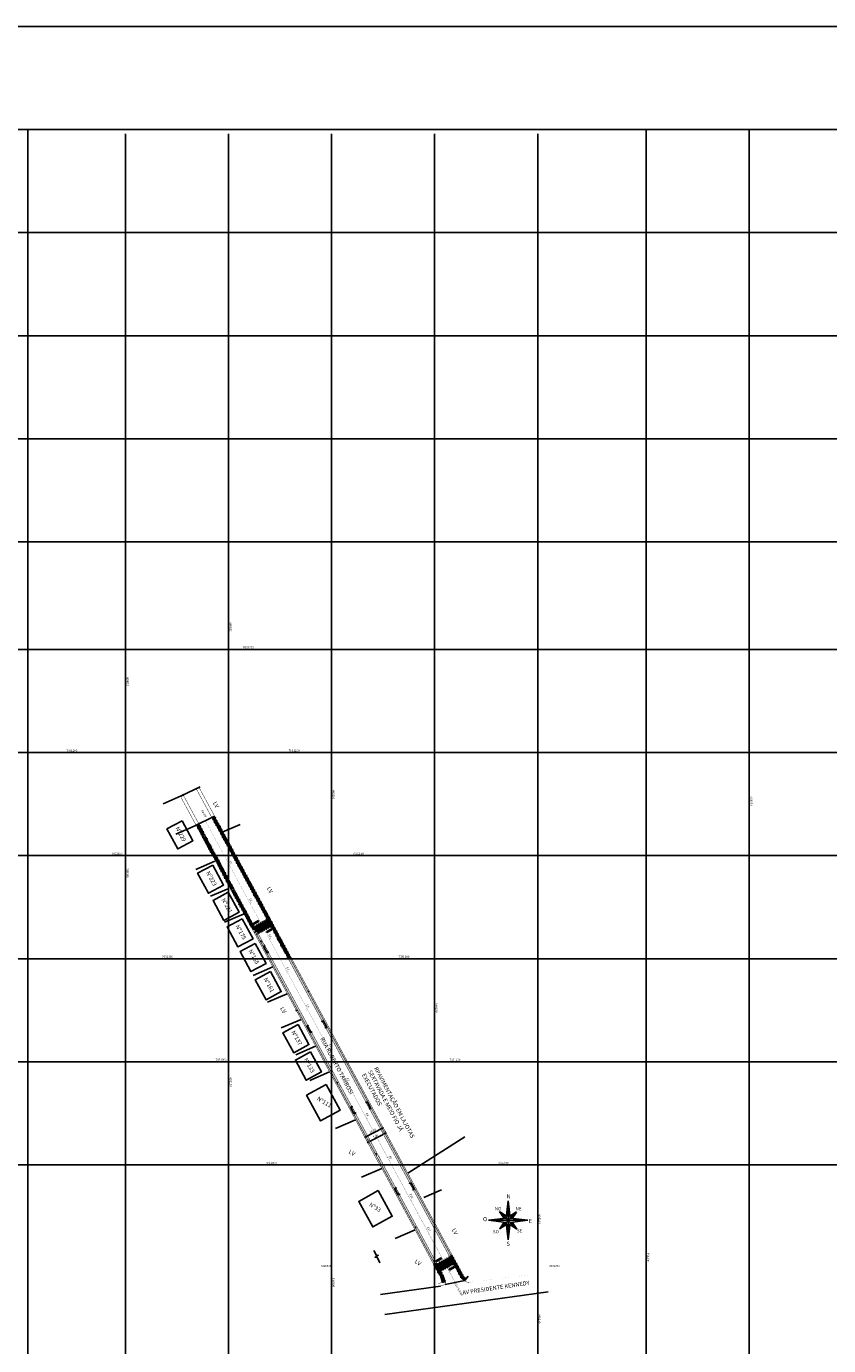
# Model space of a CAD drawing. Units: millimetres. Extents: x 666794 to 669450, y 7030354 to 7031552.
# Drawn here: x 667999 to 668389, y 7030910 to 7031550 of the extents above; entities that cross this region are included whole.
import ezdxf

# ---------------------------------------------------------------- set-up
doc = ezdxf.new("R2010")
doc.units = ezdxf.units.MM
doc.header["$PDMODE"] = 34
doc.header["$PDSIZE"] = 0.2
doc.linetypes.add('HIDDEN', pattern=[9.525, 6.35, -3.175])
for name, color, linetype in [('BORDA', 1, 'Continuous'), ('Cotas da rua', 7, 'Continuous'), ('GOR-HEI-ROD-PLA-LEV-R00$0$03-TEXTOS', 56, 'Continuous'), ('GOR-HEI-ROD-PLA-LEV-R00$0$Bordo Existente', 253, 'Continuous'), ('GOR-HEI-ROD-PLA-LEV-R00$0$Grade de coordenadas', 253, 'Continuous'), ('GOR-HEI-ROD-PLA-LEV-R00$0$Muro Existente', 98, 'Continuous'), ('GOR-HEI-ROD-PLA-LEV-R00$0$Pista - lajota', 253, 'Continuous'), ('Meio-fio rebaixado projetado', 30, 'Continuous'), ('MURO', 3, 'Continuous'), ('Passeio - Paver projetado', 253, 'Continuous'), ('Passeio - podotátil direcional', 10, 'Continuous'), ('ponto', 1, 'Continuous'), ('ponto_descricao', 3, 'Continuous'), ('Traçado', 180, 'Continuous')]:
    doc.layers.add(name, color=color, linetype=linetype)
doc.layers.add('EDIFICA', color=7, linetype='Continuous', lineweight=25)
doc.styles.add('10mm', font='romans.shx', dxfattribs={"height": 0.5})
doc.styles.add('GOR-HEI-ROD-PLA-LEV-R00$0$Arial', font='romans.shx', dxfattribs={"bigfont": 'bigfont.shx'})
doc.styles.add('GOR-HEI-ROD-PLA-LEV-R00$0$ITALICT', font='italict', dxfattribs={"height": 5})
doc.styles.get("Standard").update_dxf_attribs({"font": 'arial.ttf'})
pattern_1 = [(13.7484850794, (-3551736.11317, 1367417.51335), (0.298170861866, 0.491341080243), [1.2192, -0.4064]), (103.7484850794, (-3551735.7184, 1367417.60994), (0.298170861866, 0.491341080243), [1.2192, -0.4064])]
pattern_2 = [(13.7484850794, (0, 0), (0.298170861866, 0.491341080243), [1.2192, -0.4064]), (103.7484850794, (0.39476, 0.0966), (0.298170861866, 0.491341080243), [1.2192, -0.4064])]

# ---------------------------------------------------------------- blocks, each defined once
blk = doc.blocks.new('M.F. rebaixado')
at = {"layer": 'Meio-fio rebaixado projetado', "color": 0}
for points in [[(668730.48, 7031111.89), (668729.98, 7031111.19)], [(668730.48, 7031111.19), (668729.98, 7031111.19)], [(668730.48, 7031111.19), (668730.48, 7031111.89)], [(668733.48, 7031111.89), (668730.48, 7031111.89)], [(668733.48, 7031111.19), (668733.48, 7031111.89)], [(668733.48, 7031111.89), (668733.98, 7031111.19)], [(668733.48, 7031111.19), (668733.98, 7031111.19)]]:
    blk.add_lwpolyline(points, dxfattribs=at)
at = {"layer": 'Meio-fio rebaixado projetado', "const_width": 0.3}
blk.add_lwpolyline([(668730.48, 7031111.19), (668733.48, 7031111.19)], dxfattribs=at)
blk = doc.blocks.new('_Dot')
at = {"color": 0, "linetype": 'ByBlock', "lineweight": -2}
blk.add_line((-0.5, 0), (-1, 0), dxfattribs=at)
at = {"color": 0, "linetype": 'ByBlock', "const_width": 0.5}
blk.add_lwpolyline([(-0.25, 0, 1), (0.25, 0, 1)], format="xyb", close=True, dxfattribs=at)

msp = doc.modelspace()

# ---------------------------------------------------------------- hatches: boundary and pattern name
for points in [[(668112.116, 7031115.885), (668111.87, 7031116.321), (668109.373, 7031114.972), (668109.626, 7031114.541)], [(668111.436, 7031114.385), (668110.996, 7031114.148), (668112.889, 7031110.625), (668113.33, 7031110.861)], [(668112.317, 7031114.858), (668111.877, 7031114.622), (668113.77, 7031111.098), (668114.21, 7031111.335)], [(668113.198, 7031115.332), (668112.758, 7031115.095), (668114.651, 7031111.571), (668115.091, 7031111.808)], [(668114.079, 7031115.805), (668113.638, 7031115.568), (668115.532, 7031112.045), (668115.972, 7031112.281)], [(668114.96, 7031116.278), (668114.519, 7031116.042), (668116.413, 7031112.518), (668116.853, 7031112.755)], [(668115.841, 7031116.752), (668115.4, 7031116.515), (668117.294, 7031112.991), (668117.734, 7031113.228)], [(668110.555, 7031113.912), (668110.115, 7031113.675), (668112.008, 7031110.151), (668112.449, 7031110.388)], [(668118.491, 7031111.834), (668118.245, 7031112.27), (668115.748, 7031110.921), (668116.001, 7031110.489)], [(668200.775, 7030952.239), (668200.529, 7030952.674), (668198.032, 7030951.326), (668198.285, 7030950.894)], [(668199.214, 7030950.265), (668198.774, 7030950.029), (668200.667, 7030946.505), (668201.108, 7030946.742)], [(668200.095, 7030950.738), (668199.655, 7030950.502), (668201.548, 7030946.978), (668201.989, 7030947.215)], [(668200.976, 7030951.212), (668200.536, 7030950.975), (668202.429, 7030947.452), (668202.87, 7030947.688)], [(668201.857, 7030951.685), (668201.417, 7030951.448), (668203.31, 7030947.925), (668203.75, 7030948.162)], [(668202.738, 7030952.158), (668202.298, 7030951.922), (668204.191, 7030948.398), (668204.631, 7030948.635)], [(668203.619, 7030952.632), (668203.178, 7030952.395), (668205.072, 7030948.872), (668205.512, 7030949.108)], [(668204.5, 7030953.105), (668204.059, 7030952.868), (668205.953, 7030949.345), (668206.393, 7030949.582)], [(668207.15, 7030948.188), (668206.904, 7030948.623), (668204.408, 7030947.275), (668204.661, 7030946.843)]]:
    msp.add_hatch(color=255).paths.add_polyline_path(points)
at = {"layer": 'GOR-HEI-ROD-PLA-LEV-R00$0$Pista - lajota'}
h = msp.add_hatch(dxfattribs=at)
h.set_pattern_fill('AR-HBONE', color=256, scale=0.005, angle=-31.251515, style=0)
h.set_pattern_definition([(13.748485079, (-3551736.11317, 1367417.51335), (0.372713577333, 0.614176350303), [1.524, -0.508]), (103.748485079, (-3551735.61973, 1367417.6341), (0.372713577333, 0.614176350303), [1.524, -0.508])])
h.paths.add_polyline_path([(668110.434, 7031112.563), (668109.843, 7031113.664), (668108.513, 7031112.969), (668109.105, 7031111.868)])
at = {"layer": 'Passeio - Paver projetado'}
h = msp.add_hatch(dxfattribs=at)
h.set_pattern_fill('AR-HBONE', color=256, scale=0.004, angle=-31.251515)
h.set_pattern_definition(pattern_2)
h.paths.add_polyline_path([(668097.418, 7031151.305), (668097.732, 7031153.961), (668094.629, 7031159.548), (668090.617, 7031166.931), (668089.305, 7031166.289), (668092.757, 7031159.913), (668093.08, 7031159.444), (668094.401, 7031156.75), (668094.629, 7031156.456)])
h = msp.add_hatch(dxfattribs=at)
h.set_pattern_fill('AR-HBONE', color=256, scale=0.004, angle=-31.251515)
h.set_pattern_definition(pattern_2)
h.paths.add_polyline_path([(668089.697, 7031147.713), (668091.391, 7031147.735), (668088.775, 7031152.567), (668088.596, 7031152.896), (668086.907, 7031155.513), (668086.976, 7031155.889), (668087.116, 7031155.629), (668088.464, 7031153.14), (668083.133, 7031163.248), (668081.755, 7031162.572), (668085.719, 7031154.867)])
h.paths.add_polyline_path([(668084.863, 7031157.566), (668086.879, 7031156.191), (668086.558, 7031156.66), (668085.285, 7031158.186)], flags=16)
h = msp.add_hatch(dxfattribs=at)
h.set_pattern_fill('AR-HBONE', color=256, scale=0.004, angle=-31.251515)
h.set_pattern_definition(pattern_2)
h.paths.add_polyline_path([(668113.429, 7031124.958), (668097.418, 7031154.47), (668097.418, 7031151.305), (668112.224, 7031123.963), (668115.991, 7031117.006), (668117.321, 7031117.711)])
h = msp.add_hatch(dxfattribs=at)
h.set_pattern_fill('AR-HBONE', color=256, scale=0.004, angle=-31.251515)
h.set_pattern_definition(pattern_2)
h.paths.add_polyline_path([(668091.567, 7031147.811), (668089.878, 7031147.811), (668097.418, 7031133.251), (668097.418, 7031136.513), (668096.284, 7031138.704), (668096.064, 7031139.133), (668094.612, 7031141.758), (668094.366, 7031142.199), (668094.608, 7031141.761), (668096.06, 7031139.136)])
h = msp.add_hatch(dxfattribs=at)
h.set_pattern_fill('AR-HBONE', color=256, scale=0.004, angle=-31.251515)
h.set_pattern_definition(pattern_2)
h.paths.add_polyline_path([(668119.34, 7031113.947), (668113.572, 7031124.701), (668100.739, 7031147.811), (668100.167, 7031147.811), (668113.133, 7031124.461), (668116.88, 7031117.474), (668117.241, 7031117.665), (668117.335, 7031117.488), (668116.086, 7031116.836), (668116.73, 7031115.635), (668117.071, 7031115.809), (668117.771, 7031114.483), (668117.501, 7031114.34), (668126.259, 7031097.809), (668127.965, 7031097.865), (668119.433, 7031113.773), (668118.116, 7031113.081), (668118.021, 7031113.257)])
h = msp.add_hatch(dxfattribs=at)
h.set_pattern_fill('AR-HBONE', color=256, scale=0.004, angle=-31.251515)
h.set_pattern_definition(pattern_2)
h.paths.add_polyline_path([(668097.418, 7031136.513), (668097.503, 7031133.297), (668099.928, 7031128.819), (668101.26, 7031129.509)])
h.paths.add_polyline_path([(668098.911, 7031131.498), (668100.927, 7031130.123), (668100.648, 7031130.639), (668099.333, 7031132.118)], flags=16)
h = msp.add_hatch(dxfattribs=at)
h.set_pattern_fill('AR-HBONE', color=256, scale=0.004, angle=-31.251515)
h.set_pattern_definition(pattern_2)
h.paths.add_polyline_path([(668101.26, 7031129.509), (668099.934, 7031128.806), (668104.958, 7031119.531), (668108.421, 7031113.135), (668109.746, 7031113.839), (668109.514, 7031114.267), (668109.426, 7031114.424), (668109.193, 7031114.866), (668109.044, 7031114.92)])
h.paths.add_polyline_path([(668107.067, 7031117.974), (668106.773, 7031118.489), (668105.321, 7031121.114), (668105.131, 7031121.474), (668105.373, 7031121.036), (668106.825, 7031118.411)], flags=16)
h = msp.add_hatch(dxfattribs=at)
h.set_pattern_fill('AR-HBONE', color=256, scale=0.004, angle=-31.251515)
h.set_pattern_definition(pattern_1)
h.paths.add_polyline_path([(668116.895, 7031115.715), (668116.719, 7031115.623), (668117.428, 7031114.302), (668117.594, 7031114.389)])
h = msp.add_hatch(dxfattribs=at)
h.set_pattern_fill('AR-HBONE', color=256, scale=0.004, angle=-31.251515)
h.set_pattern_definition([(13.7484850794, (-3551736.1527, 1367417.5848), (0.298170861866, 0.491341080243), [1.2192, -0.4064]), (103.7484850794, (-3551735.75794, 1367417.6814), (0.298170861866, 0.491341080243), [1.2192, -0.4064])])
h.paths.add_polyline_path([(668122.186, 7031090.854), (668121.996, 7031091.225), (668120.898, 7031093.242), (668120.694, 7031093.618), (668120.694, 7031093.618), (668120.586, 7031093.818), (668120.374, 7031094.211), (668116.711, 7031100.975), (668116.55, 7031101.271), (668114.705, 7031103.679), (668114.452, 7031104.116), (668114.694, 7031103.678), (668116.53, 7031101.261), (668110.416, 7031112.646), (668109.364, 7031112.086), (668110.064, 7031110.76), (668109.783, 7031110.623), (668110.374, 7031109.522), (668110.406, 7031109.533), (668119.024, 7031093.486), (668139.743, 7031055.29), (668159.053, 7031019.632), (668163.552, 7031011.202), (668163.275, 7031011.151), (668164.935, 7031011.92), (668160.444, 7031020.213), (668158.415, 7031023.96), (668158.053, 7031024.629), (668156.963, 7031026.642), (668156.416, 7031027.652), (668156.749, 7031027.036), (668158.229, 7031024.426), (668146.626, 7031045.61), (668146.525, 7031045.945), (668145.073, 7031048.57), (668144.894, 7031048.929), (668144.721, 7031049.249), (668144.567, 7031049.533), (668141.062, 7031056.005), (668139.507, 7031058.876), (668139.367, 7031059.164), (668137.915, 7031061.789), (668137.8, 7031061.775), (668137.915, 7031061.789), (668139.367, 7031059.164)])
h.paths.add_polyline_path([(668128.752, 7031076.366), (668128.512, 7031076.805), (668128.074, 7031076.566)], flags=16)
h.paths.add_polyline_path([(668126.641, 7031079.487), (668126.636, 7031079.199), (668126.836, 7031079.878)], flags=16)
h = msp.add_hatch(dxfattribs=at)
h.set_pattern_fill('AR-HBONE', color=256, scale=0.004, angle=-31.251515)
h.set_pattern_definition(pattern_1)
h.paths.add_polyline_path([(668127.995, 7031097.811), (668126.385, 7031097.811), (668153.371, 7031047.976), (668169.045, 7031019.03), (668169.295, 7031018.541), (668170.747, 7031015.916), (668170.98, 7031015.456), (668171.149, 7031015.145), (668172.484, 7031015.837), (668154.685, 7031048.712)])
h.paths.add_polyline_path([(668149.546, 7031053.119), (668149.859, 7031053.029), (668150.226, 7031052.924)], flags=17)
h.paths.add_polyline_path([(668151.867, 7031050.32), (668151.55, 7031049.859), (668151.67, 7031050.032)], flags=17)
h = msp.add_hatch(dxfattribs=at)
h.set_pattern_fill('AR-HBONE', color=256, scale=0.004, angle=-31.251515)
h.set_pattern_definition(pattern_1)
edge = h.paths.add_edge_path()
edge.add_line((668166.191, 7031009.349), (668164.925, 7031011.922))
edge.add_line((668164.925, 7031011.922), (668163.315, 7031011.08))
edge.add_line((668163.315, 7031011.08), (668163.603, 7031011.229))
edge.add_line((668163.603, 7031011.229), (668169.207, 7031000.88))
edge.add_line((668169.207, 7031000.88), (668181.573, 7030978.044))
edge.add_line((668181.573, 7030978.044), (668197.076, 7030949.415))
edge.add_line((668197.076, 7030949.415), (668198.404, 7030950.112))
edge.add_line((668198.404, 7030950.112), (668193.823, 7030958.562))
edge.add_line((668193.823, 7030958.562), (668193.813, 7030958.556))
edge.add_line((668193.813, 7030958.556), (668194.055, 7030958.119))
edge.add_line((668194.055, 7030958.119), (668193.841, 7030958.566))
edge.add_line((668193.841, 7030958.566), (668192.389, 7030961.192))
edge.add_line((668192.389, 7030961.192), (668192.101, 7030961.558))
edge.add_line((668192.101, 7030961.558), (668187.863, 7030969.577))
edge.add_line((668187.863, 7030969.577), (668187.573, 7030970.141))
edge.add_line((668187.573, 7030970.141), (668186.121, 7030972.767))
edge.add_line((668186.121, 7030972.767), (668185.92, 7030973.167))
edge.add_line((668185.92, 7030973.167), (668182.887, 7030978.768))
edge.add_line((668182.887, 7030978.768), (668170.537, 7031001.596))
edge.add_line((668170.537, 7031001.596), (668168.844, 7031004.679))
edge.add_line((668168.844, 7031004.679), (668168.555, 7031005.263))
edge.add_line((668168.555, 7031005.263), (668167.103, 7031007.888))
edge.add_line((668167.103, 7031007.888), (668166.947, 7031008.212))
edge.add_line((668166.947, 7031008.212), (668166.191, 7031009.349))
edge.add_arc((668165.963, 7031009.246), 0.25, -149.429158, 24.276166, ccw=False)
edge.add_arc((668165.992, 7031009.19), 0.255, 38.549007, 196.298002, ccw=False)
edge = h.paths.add_edge_path(flags=16)
edge.add_line((668164.174, 7031010.174), (668164.836, 7031010.509))
edge.add_line((668164.196, 7031010.163), (668164.888, 7031008.827))
edge.add_line((668165.528, 7031009.174), (668164.497, 7031008.639))
edge.add_line((668164.879, 7031008.846), (668164.186, 7031010.181))
edge = h.paths.add_edge_path(flags=16)
edge.add_line((668168.846, 7031002.293), (668170.862, 7031000.918))
edge.add_line((668170.862, 7031000.918), (668170.746, 7031001.188))
edge.add_line((668170.89, 7031001.425), (668169.431, 7031002.949))
edge.add_line((668169.268, 7031002.912), (668168.846, 7031002.293))
edge = h.paths.add_edge_path(flags=16)
edge.add_line((668188.016, 7030966.716), (668190.101, 7030965.448))
edge.add_line((668190.101, 7030965.448), (668189.814, 7030965.974))
edge.add_line((668189.713, 7030966.161), (668188.612, 7030967.584))
edge.add_line((668188.405, 7030967.356), (668188.016, 7030966.716))
h = msp.add_hatch(dxfattribs=at)
h.set_pattern_fill('AR-HBONE', color=256, scale=0.004, angle=-31.251515)
h.set_pattern_definition(pattern_1)
edge = h.paths.add_edge_path()
edge.add_arc((668172.495, 7031012.619), 0.125, -60.43909, 27.422948, ccw=False)
edge.add_line((668172.556, 7031012.511), (668182.131, 7030994.864))
edge.add_line((668182.131, 7030994.864), (668182.091, 7030994.965))
edge.add_line((668182.091, 7030994.965), (668180.639, 7030997.59))
edge.add_line((668180.639, 7030997.59), (668180.413, 7030998.037))
edge.add_line((668180.413, 7030998.037), (668180.639, 7030997.59))
edge.add_line((668180.639, 7030997.59), (668182.091, 7030994.965))
edge.add_line((668182.091, 7030994.965), (668182.343, 7030994.472))
edge.add_line((668182.343, 7030994.472), (668189.714, 7030980.861))
edge.add_line((668189.714, 7030980.861), (668194.665, 7030971.716))
edge.add_line((668194.665, 7030971.716), (668204.648, 7030953.282))
edge.add_line((668204.648, 7030953.282), (668205.971, 7030953.988))
edge.add_line((668205.971, 7030953.988), (668196.026, 7030972.354))
edge.add_line((668196.026, 7030972.354), (668191.098, 7030981.455))
edge.add_line((668191.098, 7030981.455), (668172.526, 7031015.859))
edge.add_line((668172.526, 7031015.859), (668171.082, 7031015.11))
edge.add_line((668171.082, 7031015.11), (668172.433, 7031012.728))
edge.add_arc((668172.495, 7031012.619), 0.125, 27.422942, 119.55604, ccw=False)
h.paths.add_polyline_path([(668198.251, 7030965.881), (668198.591, 7030965.783), (668198.93, 7030965.685)], flags=16)
h.paths.add_polyline_path([(668200.14, 7030963.497), (668199.945, 7030962.818), (668200.043, 7030963.158)], flags=16)
h = msp.add_hatch(dxfattribs=at)
h.set_pattern_fill('AR-HBONE', color=256, scale=0.004, angle=-31.251515)
h.set_pattern_definition(pattern_1)
h.paths.add_polyline_path([(668201.788, 7030943.863), (668198.498, 7030949.939), (668197.17, 7030949.241), (668197.766, 7030948.139), (668198.637, 7030948.599), (668199.337, 7030947.273), (668198.479, 7030946.823), (668199.074, 7030945.723), (668199.046, 7030945.702), (668200.433, 7030943.289), (668200.777, 7030940.758), (668202.698, 7030941.313)])
h = msp.add_hatch(dxfattribs=at)
h.set_pattern_fill('AR-HBONE', color=256, scale=0.004, angle=-31.251515)
h.set_pattern_definition(pattern_1)
h.paths.add_polyline_path([(668199.16, 7030947.18), (668198.461, 7030948.506), (668197.686, 7030948.098), (668198.434, 7030946.798)])
h = msp.add_hatch(dxfattribs=at)
h.set_pattern_fill('AR-HBONE', color=256, scale=0.004, angle=-31.251515)
h.set_pattern_definition(pattern_1)
h.paths.add_polyline_path([(668206.729, 7030952.608), (668206.063, 7030953.798), (668204.737, 7030953.102), (668205.398, 7030951.911)])
h = msp.add_hatch(dxfattribs=at)
h.set_pattern_fill('AR-HBONE', color=256, scale=0.004, angle=-31.251515)
h.set_pattern_definition(pattern_1)
h.paths.add_polyline_path([(668206.708, 7030952.627), (668205.404, 7030951.903), (668206.103, 7030950.577), (668206.153, 7030950.489), (668206.739, 7030949.434), (668208.083, 7030950.127)])
h = msp.add_hatch(dxfattribs=at)
h.set_pattern_fill('AR-HBONE', color=256, scale=0.004, angle=-31.251515)
h.set_pattern_definition(pattern_1)
h.paths.add_polyline_path([(668206.76, 7030950.943), (668207.316, 7030951.236), (668206.617, 7030952.562), (668206.032, 7030952.254)])
h = msp.add_hatch(dxfattribs=at)
h.set_pattern_fill('AR-HBONE', color=256, scale=0.004, angle=-31.251515)
h.set_pattern_definition(pattern_1)
h.paths.add_polyline_path([(668210.343, 7030942.764), (668211.939, 7030943.316), (668211.428, 7030943.911), (668209.927, 7030946.682), (668208.012, 7030950.22), (668206.665, 7030949.52), (668208.516, 7030946.176)])
h = msp.add_hatch(dxfattribs=at)
h.set_pattern_fill('AR-HBONE', color=256, scale=0.004, angle=-31.251515)
h.set_pattern_definition(pattern_1)
h.paths.add_polyline_path([(668212.88, 7030942.777), (668211.933, 7030943.319), (668210.268, 7030943.009), (668211.66, 7030941.658)])
at = {"layer": 'Passeio - podotátil direcional'}
for points in [[(668116.081, 7031117.054), (668116.175, 7031116.877), (668117.335, 7031117.488), (668117.241, 7031117.665)], [(668117.071, 7031115.809), (668116.895, 7031115.715), (668117.594, 7031114.389), (668117.771, 7031114.483)], [(668109.737, 7031113.607), (668109.644, 7031113.784), (668108.507, 7031113.18), (668108.611, 7031113.009)], [(668110.77, 7031111.018), (668110.947, 7031111.111), (668110.247, 7031112.437), (668110.07, 7031112.344)], [(668110.51, 7031109.49), (668110.606, 7031109.314), (668111.75, 7031109.922), (668111.656, 7031110.098)], [(668118.113, 7031113.3), (668118.207, 7031113.123), (668119.018, 7031113.551), (668119.011, 7031113.773)], [(668119.011, 7031113.773), (668119.018, 7031113.551), (668119.37, 7031113.736), (668119.277, 7031113.913)], [(668197.326, 7030949.32), (668197.319, 7030949.543), (668196.861, 7030949.301), (668196.954, 7030949.124)], [(668198.714, 7030950.052), (668198.62, 7030950.229), (668197.319, 7030949.543), (668197.326, 7030949.32)], [(668199.16, 7030947.18), (668199.337, 7030947.273), (668198.637, 7030948.599), (668198.461, 7030948.506)], [(668204.65, 7030953.283), (668204.743, 7030953.106), (668205.979, 7030953.758), (668205.886, 7030953.935)], [(668205.967, 7030952.236), (668205.79, 7030952.142), (668206.49, 7030950.816), (668206.667, 7030950.91)], [(668206.682, 7030949.529), (668206.776, 7030949.352), (668208.015, 7030950.006), (668207.917, 7030950.181)], [(668200.599, 7030946.3), (668200.506, 7030946.476), (668198.819, 7030945.587), (668198.913, 7030945.41)]]:
    msp.add_hatch(color=256, dxfattribs=at).paths.add_polyline_path(points)

# ---------------------------------------------------------------- linework, layer by layer
for p, q in [((668109.374, 7031114.969), (668109.624, 7031114.546)), ((668109.48, 7031113.468), (668109.569, 7031113.512)), ((668115.749, 7031110.918), (668115.999, 7031110.495)), ((668198.033, 7030951.323), (668198.283, 7030950.9)), ((668204.408, 7030947.272), (668204.659, 7030946.849))]:
    msp.add_line(p, q)
for points in [[(668074.856, 7031164.774), (668080.117, 7031155.05), (668072.755, 7031151.067), (668067.494, 7031160.791)], [(668089.739, 7031143.242), (668095, 7031133.518), (668087.638, 7031129.535), (668082.377, 7031139.259)], [(668097.235, 7031130.092), (668102.495, 7031120.368), (668095.133, 7031116.385), (668089.872, 7031126.109)], [(668104.025, 7031117.221), (668109.285, 7031107.498), (668101.923, 7031103.515), (668096.662, 7031113.238)], [(668110.33, 7031105.27), (668115.591, 7031095.547), (668108.228, 7031091.563), (668102.967, 7031101.287)], [(668117.697, 7031091.633), (668122.958, 7031081.909), (668115.596, 7031077.926), (668110.335, 7031087.649)], [(668131.124, 7031065.914), (668136.385, 7031056.19), (668129.023, 7031052.207), (668123.762, 7031061.93)], [(668137.24, 7031052.619), (668142.501, 7031042.895), (668135.138, 7031038.912), (668129.878, 7031048.636)], [(668144.705, 7031036.76), (668151.524, 7031024.36), (668142.08, 7031019.166), (668135.26, 7031031.567)], [(668170.031, 7030985.35), (668176.851, 7030972.949), (668167.406, 7030967.755), (668160.587, 7030980.156)]]:
    msp.add_lwpolyline(points, close=True)
at = {"layer": 'BORDA'}
for p, q in [((668200.21, 7030938.951), (668171.193, 7030934.938)), ((668252.423, 7030936.198), (668173.289, 7030925.254))]:
    msp.add_line(p, q, dxfattribs=at)
at = {"layer": 'BORDA', "const_width": 0.01}
msp.add_lwpolyline([(668248.822, 7030945.142), (668214.315, 7030940.911)], dxfattribs=at)
at = {"layer": 'Cotas da rua'}
for p, q in [((668163.315, 7031011.08), (668172.415, 7031015.801)), ((668166.413, 7031009.464), (668172.051, 7031012.389)), ((668172.941, 7031012.844), (668173.836, 7031013.295)), ((668164.638, 7031008.543), (668165.525, 7031009.003))]:
    msp.add_line(p, q, dxfattribs=at)
at = {"layer": 'EDIFICA', "color": 6}
msp.add_line((668136.392, 7031082.156), (668135.886, 7031081.833), dxfattribs=at)
at = {"layer": 'EDIFICA'}
msp.add_line((668212.118, 7031011.477), (668184.384, 7030993.859), dxfattribs=at)
at = {"layer": 'GOR-HEI-ROD-PLA-LEV-R00$0$03-TEXTOS', "color": 250}
for p, q in [((668233.092, 7030980.478), (668232.094, 7030971.947)), ((668233.092, 7030980.478), (668233.092, 7030961.42)), ((668233.092, 7030980.478), (668234.09, 7030971.947)), ((668231.093, 7030971.83), (668228.852, 7030975.189)), ((668232.212, 7030972.948), (668228.852, 7030975.189)), ((668228.852, 7030975.189), (668237.333, 7030966.709)), ((668237.14, 7030975.037), (668233.974, 7030972.943)), ((668234.09, 7030971.947), (668237.067, 7030974.924)), ((668237.067, 7030974.924), (668235.073, 7030971.832)), ((668232.094, 7030971.947), (668223.564, 7030970.949)), ((668232.094, 7030969.951), (668223.564, 7030970.949)), ((668223.564, 7030970.949), (668242.621, 7030970.949)), ((668228.926, 7030966.783), (668232.094, 7030969.951)), ((668228.926, 7030966.783), (668232.211, 7030968.955)), ((668229.045, 7030966.861), (668231.112, 7030970.066)), ((668232.094, 7030969.951), (668234.09, 7030971.947)), ((668233.092, 7030961.42), (668232.094, 7030969.951)), ((668233.092, 7030961.42), (668234.09, 7030969.951)), ((668233.973, 7030968.95), (668237.333, 7030966.709)), ((668234.09, 7030971.947), (668242.621, 7030970.949)), ((668234.09, 7030969.951), (668242.621, 7030970.949)), ((668235.091, 7030970.068), (668237.333, 7030966.709))]:
    msp.add_line(p, q, dxfattribs=at)
at = {"layer": 'GOR-HEI-ROD-PLA-LEV-R00$0$Bordo Existente', "elevation": 77.065}
msp.add_lwpolyline([(668170.813, 7030950.303), (668169.506, 7030953.096), (668168.543, 7030953.03), (668170.017, 7030953.986), (668169.14, 7030953.886), (668167.987, 7030956.321)], dxfattribs=at)
at = {"layer": 'GOR-HEI-ROD-PLA-LEV-R00$0$Grade de coordenadas'}
for points in [[(668600, 7031550), (667241.749, 7031550)], [(668600, 7031550), (667241.749, 7031550)], [(668600, 7031500), (667241.749, 7031500)], [(668000, 7031500), (668000, 7030592.403)], [(668300, 7031500), (668300, 7030592.403)], [(668350, 7031500), (668350, 7030592.403)], [(668047.418, 7031497.811), (668047.418, 7030590.214)], [(668097.418, 7031497.811), (668097.418, 7030590.214)], [(668147.418, 7031497.811), (668147.418, 7030590.214)], [(668197.418, 7031497.811), (668197.418, 7030590.214)], [(668247.418, 7031497.811), (668247.418, 7030590.214)], [(668600, 7031450), (667241.749, 7031450)], [(668600, 7031400), (667241.749, 7031400)], [(668600, 7031350), (667241.749, 7031350)], [(668600, 7031300), (667241.749, 7031300)], [(668597.418, 7031247.811), (667239.168, 7031247.811)], [(668597.418, 7031197.811), (667239.168, 7031197.811)], [(668597.418, 7031147.811), (667239.168, 7031147.811)], [(668597.418, 7031097.811), (667239.168, 7031097.811)], [(668597.418, 7031047.811), (667239.168, 7031047.811)], [(668597.418, 7030997.811), (667239.168, 7030997.811)]]:
    msp.add_lwpolyline(points, dxfattribs=at)
at = {"layer": 'GOR-HEI-ROD-PLA-LEV-R00$0$Muro Existente', "const_width": 0.2}
for points in [[(668214.315, 7030940.911), (668213.849, 7030940.854), (668212.367, 7030941.202), (668211.621, 7030941.691), (668210.343, 7030942.764), (668081.733, 7031180.271)], [(668083.052, 7031180.985), (668113.687, 7031124.445)], [(668074.109, 7031176.499), (668104.94, 7031119.564)], [(668075.429, 7031177.213), (668202.143, 7030943.207), (668202.697, 7030941.316), (668202.479, 7030939.891), (668199.983, 7030938.92)], [(668118.886, 7031093.809), (668125.891, 7031080.872)], [(668136.304, 7031082.659), (668184.384, 7030993.859)], [(668132.657, 7031068.379), (668159.033, 7031019.67)], [(668171.78, 7030996.128), (668187.917, 7030966.327)]]:
    msp.add_lwpolyline(points, dxfattribs=at)
at = {"layer": 'GOR-HEI-ROD-PLA-LEV-R00$0$Muro Existente', "color": 6, "const_width": 0.2}
for points in [[(668136.304, 7031082.659), (668113.687, 7031124.445)], [(668104.942, 7031119.566), (668118.886, 7031093.809)], [(668125.891, 7031080.872), (668132.657, 7031068.379)], [(668159.033, 7031019.67), (668159.033, 7031019.67), (668169.106, 7031000.796), (668171.78, 7030996.128)], [(668212.577, 7030942.991), (668211.725, 7030943.425), (668211.428, 7030943.911), (668209.889, 7030946.753), (668196.023, 7030972.359), (668191.031, 7030981.578), (668184.376, 7030993.927)], [(668187.909, 7030966.343), (668200.303, 7030943.272), (668200.772, 7030941.668), (668200.907, 7030940.843), (668199.194, 7030940.208)]]:
    msp.add_lwpolyline(points, dxfattribs=at)
at = {"layer": 'GOR-HEI-ROD-PLA-LEV-R00$0$Pista - lajota'}
for p, q in [((668083.641, 7031181.178), (668074.387, 7031176.776)), ((668076.237, 7031177.553), (668081.845, 7031180.299)), ((668076.237, 7031177.553), (668074.256, 7031176.72)), ((668080.686, 7031162.068), (668090.617, 7031166.931)), ((668104.234, 7031119.26), (668103.953, 7031119.142)), ((668116.081, 7031117.054), (668116.175, 7031116.877)), ((668116.735, 7031115.631), (668117.995, 7031116.296)), ((668116.895, 7031115.715), (668117.594, 7031114.389)), ((668117.071, 7031115.809), (668117.771, 7031114.483)), ((668117.241, 7031117.665), (668117.335, 7031117.488)), ((668117.449, 7031114.313), (668118.694, 7031114.97)), ((668110.436, 7031112.564), (668109.202, 7031111.919)), ((668111.139, 7031111.265), (668109.919, 7031110.604)), ((668110.77, 7031111.018), (668110.07, 7031112.344)), ((668110.947, 7031111.111), (668110.247, 7031112.437)), ((668124.814, 7031080.432), (668125.071, 7031080.55)), ((668124.831, 7031080.418), (668125.038, 7031080.517)), ((668131.667, 7031067.932), (668131.449, 7031067.862)), ((668131.544, 7031067.877), (668131.809, 7031068.001)), ((668131.571, 7031067.866), (668131.802, 7031067.981)), ((668185.249, 7030994.409), (668185.018, 7030994.262)), ((668196.954, 7030949.124), (668196.861, 7030949.301)), ((668199.093, 7030948.839), (668197.646, 7030948.076)), ((668199.16, 7030947.18), (668198.461, 7030948.506)), ((668199.337, 7030947.273), (668198.637, 7030948.599)), ((668204.65, 7030953.283), (668204.743, 7030953.106)), ((668204.743, 7030953.106), (668205.979, 7030953.758)), ((668205.421, 7030951.948), (668206.708, 7030952.627)), ((668205.79, 7030952.142), (668206.49, 7030950.816)), ((668205.886, 7030953.935), (668205.979, 7030953.758)), ((668205.967, 7030952.236), (668206.667, 7030950.91)), ((668206.047, 7030950.583), (668207.422, 7030951.308)), ((668207.917, 7030950.181), (668206.682, 7030949.529)), ((668206.682, 7030949.529), (668206.776, 7030949.352)), ((668207.917, 7030950.181), (668208.01, 7030950.004)), ((668199.807, 7030947.521), (668198.384, 7030946.77)), ((668198.913, 7030945.41), (668198.819, 7030945.587)), ((668199.923, 7030947.582), (668199.934, 7030947.588)), ((668200.763, 7030941.612), (668200.786, 7030941.619)), ((668202.479, 7030939.891), (668212.141, 7030941.725)), ((668213.619, 7030943.829), (668212.141, 7030941.725)), ((668201.001, 7030940.843), (668202.697, 7030941.315))]:
    msp.add_line(p, q, dxfattribs=at)
at = {"layer": 'GOR-HEI-ROD-PLA-LEV-R00$0$Pista - lajota', "color": 7}
for p, q in [((668109.374, 7031114.969), (668111.871, 7031116.321)), ((668109.624, 7031114.546), (668112.117, 7031115.886)), ((668110.996, 7031114.148), (668111.436, 7031114.385)), ((668111.436, 7031114.385), (668113.33, 7031110.861)), ((668111.871, 7031116.321), (668112.117, 7031115.886)), ((668111.877, 7031114.622), (668112.317, 7031114.858)), ((668111.877, 7031114.622), (668113.77, 7031111.098)), ((668112.317, 7031114.858), (668114.21, 7031111.335)), ((668112.758, 7031115.095), (668113.198, 7031115.332)), ((668112.758, 7031115.095), (668114.651, 7031111.571)), ((668113.198, 7031115.332), (668115.091, 7031111.808)), ((668113.638, 7031115.568), (668114.079, 7031115.805)), ((668113.638, 7031115.568), (668115.532, 7031112.045)), ((668114.079, 7031115.805), (668115.972, 7031112.281)), ((668114.519, 7031116.042), (668114.96, 7031116.278)), ((668114.519, 7031116.042), (668116.413, 7031112.518)), ((668114.96, 7031116.278), (668116.853, 7031112.755)), ((668115.4, 7031116.515), (668115.841, 7031116.752)), ((668115.4, 7031116.515), (668117.294, 7031112.991)), ((668115.841, 7031116.752), (668117.734, 7031113.228)), ((668110.115, 7031113.675), (668112.008, 7031110.151)), ((668110.555, 7031113.912), (668112.449, 7031110.388)), ((668110.996, 7031114.148), (668112.889, 7031110.625)), ((668112.008, 7031110.151), (668112.458, 7031110.393)), ((668112.889, 7031110.625), (668113.33, 7031110.861)), ((668113.77, 7031111.098), (668114.21, 7031111.335)), ((668114.651, 7031111.571), (668115.091, 7031111.808)), ((668115.532, 7031112.045), (668115.972, 7031112.281)), ((668115.749, 7031110.918), (668118.247, 7031112.27)), ((668115.999, 7031110.495), (668118.493, 7031111.835)), ((668116.413, 7031112.518), (668116.853, 7031112.755)), ((668117.294, 7031112.991), (668117.734, 7031113.228)), ((668118.247, 7031112.27), (668118.493, 7031111.835)), ((668198.033, 7030951.323), (668200.53, 7030952.675)), ((668198.283, 7030950.9), (668200.776, 7030952.24)), ((668198.774, 7030950.029), (668200.667, 7030946.505)), ((668199.214, 7030950.265), (668201.108, 7030946.742)), ((668199.655, 7030950.502), (668200.095, 7030950.738)), ((668199.655, 7030950.502), (668201.548, 7030946.978)), ((668200.095, 7030950.738), (668201.989, 7030947.215)), ((668200.53, 7030952.675), (668200.776, 7030952.24)), ((668200.536, 7030950.975), (668200.976, 7030951.212)), ((668200.536, 7030950.975), (668202.429, 7030947.452)), ((668200.976, 7030951.212), (668202.87, 7030947.688)), ((668201.417, 7030951.448), (668201.857, 7030951.685)), ((668201.417, 7030951.448), (668203.31, 7030947.925)), ((668201.857, 7030951.685), (668203.75, 7030948.162)), ((668202.298, 7030951.922), (668202.738, 7030952.158)), ((668202.298, 7030951.922), (668204.191, 7030948.398)), ((668202.738, 7030952.158), (668204.631, 7030948.635)), ((668203.178, 7030952.395), (668203.619, 7030952.632)), ((668203.178, 7030952.395), (668205.072, 7030948.872)), ((668203.31, 7030947.925), (668203.75, 7030948.162)), ((668203.619, 7030952.632), (668205.512, 7030949.108)), ((668204.059, 7030952.868), (668204.5, 7030953.105)), ((668204.059, 7030952.868), (668205.953, 7030949.345)), ((668204.191, 7030948.398), (668204.631, 7030948.635)), ((668204.408, 7030947.272), (668206.906, 7030948.624)), ((668204.5, 7030953.105), (668206.393, 7030949.582)), ((668204.659, 7030946.849), (668207.152, 7030948.188)), ((668204.787, 7030953.097), (668206.58, 7030949.521)), ((668204.787, 7030953.097), (668206.668, 7030949.556)), ((668205.072, 7030948.872), (668205.512, 7030949.108)), ((668205.953, 7030949.345), (668206.393, 7030949.582)), ((668206.906, 7030948.624), (668207.152, 7030948.188)), ((668200.667, 7030946.505), (668201.117, 7030946.747)), ((668201.548, 7030946.978), (668201.989, 7030947.215)), ((668202.429, 7030947.452), (668202.87, 7030947.688))]:
    msp.add_line(p, q, dxfattribs=at)
at = {"layer": 'MURO'}
for p, q in [((668074.387, 7031176.776), (668065.608, 7031173.017)), ((668080.686, 7031162.068), (668071.906, 7031158.309)), ((668103.092, 7031162.991), (668094.381, 7031159.261)), ((668090.771, 7031145.073), (668081.578, 7031141.137)), ((668097.543, 7031131.923), (668088.646, 7031128.113)), ((668104.942, 7031119.566), (668095.395, 7031115.477)), ((668118.886, 7031093.809), (668109.329, 7031089.715)), ((668125.891, 7031080.872), (668116.262, 7031076.749)), ((668132.629, 7031068.367), (668122.979, 7031064.235)), ((668139.674, 7031055.42), (668129.991, 7031051.274)), ((668146.419, 7031042.964), (668136.787, 7031038.839)), ((668159.033, 7031019.67), (668149.325, 7031015.513)), ((668171.78, 7030996.128), (668161.931, 7030991.91)), ((668200.777, 7030985.713), (668192.143, 7030982.016)), ((668187.917, 7030966.327), (668178.28, 7030962.2))]:
    msp.add_line(p, q, dxfattribs=at)
at = {"layer": 'Passeio - podotátil direcional'}
for p, q in [((668115.895, 7031116.955), (668117.241, 7031117.665)), ((668116.087, 7031116.83), (668117.335, 7031117.488)), ((668107.711, 7031112.535), (668107.72, 7031112.54)), ((668109.387, 7031113.645), (668108.507, 7031113.18)), ((668109.48, 7031113.468), (668108.516, 7031112.959)), ((668111.272, 7031109.892), (668110.814, 7031109.65)), ((668111.366, 7031109.715), (668111.047, 7031109.547)), ((668118.024, 7031113.252), (668119.275, 7031113.912)), ((668118.119, 7031113.077), (668119.279, 7031113.689)), ((668198.62, 7030950.229), (668196.861, 7030949.301)), ((668198.714, 7030950.052), (668196.954, 7030949.124)), ((668204.65, 7030953.283), (668205.886, 7030953.935)), ((668204.743, 7030953.106), (668205.979, 7030953.758)), ((668206.682, 7030949.529), (668207.917, 7030950.181)), ((668206.776, 7030949.352), (668208.015, 7030950.006)), ((668200.506, 7030946.476), (668198.819, 7030945.587)), ((668200.599, 7030946.3), (668198.913, 7030945.41))]:
    msp.add_line(p, q, dxfattribs=at)
at = {"layer": 'Passeio - podotátil direcional', "const_width": 0.25}
for points in [[(668116.883, 7031117.25), (668112.969, 7031124.477), (668094.108, 7031159.291), (668090.125, 7031166.69)], [(668082.202, 7031162.811), (668086.328, 7031155.194), (668105.504, 7031119.824), (668109.047, 7031113.239)], [(668110.951, 7031109.722), (668119.561, 7031093.823), (668140.11, 7031055.875), (668159.614, 7031019.856), (668169.684, 7031001.259), (668181.995, 7030978.525), (668197.606, 7030949.695)], [(668205.44, 7030953.708), (668195.392, 7030972.264), (668190.381, 7030981.468), (668154.031, 7031048.647), (668118.82, 7031113.672)], [(668212.375, 7030942.367), (668212.174, 7030942.392), (668211.021, 7030943.402), (668209.447, 7030946.387), (668207.568, 7030949.779)], [(668199.605, 7030946.004), (668201.306, 7030942.862), (668201.819, 7030941.071), (668201.819, 7030941.071)]]:
    msp.add_lwpolyline(points, dxfattribs=at)
at = {"layer": 'ponto'}
for p in [(668085.059, 7031158.401), (668099.107, 7031132.333), (668113.155, 7031106.265), (668130.321, 7031072.714), (668150.119, 7031037.744), (668169.042, 7031003.127), (668188.168, 7030967.559)]:
    msp.add_point(p, dxfattribs=at)
at = {"layer": 'Traçado', "const_width": 0.1}
for points in [[(668087.005, 7031165.207), (668086.135, 7031164.715)], [(668098.64, 7031143.528), (668097.77, 7031143.036)], [(668108.608, 7031125.127), (668107.738, 7031124.635)], [(668117.964, 7031107.785), (668117.094, 7031107.293)], [(668126.563, 7031091.761), (668125.693, 7031091.269)], [(668135.908, 7031073.325), (668135.037, 7031072.832)], [(668146.716, 7031054.39), (668145.845, 7031053.898)], [(668154.544, 7031039.937), (668153.674, 7031039.445)], [(668164.938, 7031020.585), (668164.068, 7031020.093)], [(668175.039, 7031001.729), (668174.169, 7031001.237)], [(668186.349, 7030980.847), (668185.478, 7030980.355)], [(668195.178, 7030964.476), (668194.307, 7030963.983)], [(668205.164, 7030946.121), (668204.284, 7030945.647)], [(668207.657, 7030941.236), (668206.776, 7030940.762)]]:
    msp.add_lwpolyline(points, dxfattribs=at)
at = {"layer": 'Traçado', "linetype": 'HIDDEN', "ltscale": 0.7}
msp.add_lwpolyline([(668086.159, 7031164.748, 0.0528, 0.0978, 0), (668207.296, 7030941.042, 0.05, 0.05, 0)], format="xyseb", dxfattribs=at)

# ---------------------------------------------------------------- block references
for p, rotation in [((-5813272.289, 4224804.491), 298.845116448689), ((7144443.405, 9849051.709), 118.9472017000001), ((7144471.45, 9848999.916), 118.9472017000001), ((-5824082.665, 4249918.172), 298.6228293860153), ((7144492.384, 9848961.183), 118.9472017000001), ((-5808211.947, 4213168.57), 298.9472017362646), ((7144513.713, 9848921.869), 118.9472017000001), ((-5808190.604, 4213129.156), 298.9472017362646), ((7144535.062, 9848882.444), 118.9472017000001), ((-5808169.387, 4213089.974), 298.9472017362646)]:
    msp.add_blockref('M.F. rebaixado', p, dxfattribs=dict(rotation=rotation))
at = {"layer": 'Cotas da rua', "zscale": 0.5}
for p, xscale, yscale, rotation in [((668172.495, 7031012.619), 0.4999999998972461, 0.4999999999159286, 27.42294858142727), ((668172.526, 7031015.859), 0.4999999997855184, 0.4999999999159286, 27.42333414291358), ((668172.495, 7031012.619), 0.5, 0.5, 206.7389800660117), ((668173.948, 7031013.352), 0.5, 0.5, 26.73898006601173), ((668163.547, 7031011.21), 0.4999999997855184, 0.4999999999159286, 207.4233341429135), ((668164.899, 7031008.678), 0.5, 0.5, 207.4240607420688), ((668166.294, 7031009.41), 0.5, 0.5, 27.42406074206886), ((668166.294, 7031009.41), 0.4999999998972461, 0.4999999999159286, 207.4229485814272)]:
    msp.add_blockref('_Dot', p, dxfattribs=dict(at, xscale=xscale, yscale=yscale, rotation=rotation))

# ---------------------------------------------------------------- texts
at = {"style": '10mm'}
for s, p in [('E0=PP', (668084.05, 7031169.683, 285.225)), ('E1', (668097.546, 7031144.94, 285.225)), ('E2', (668107.422, 7031126.759, 285.225)), ('E3', (668116.726, 7031109.357, 285.225)), ('E4', (668125.402, 7031093.478, 285.225)), ('E5', (668135.037, 7031075.333, 285.225)), ('E6', (668146.205, 7031056.236, 285.225)), ('E7', (668154.592, 7031039.727, 285.225)), ('E8', (668163.846, 7031022.652, 285.225)), ('E9', (668175.125, 7031001.889, 285.225)), ('E10', (668185.067, 7030983.495, 285.225)), ('E11', (668193.597, 7030967.461, 285.225)), ('E12', (668203.62, 7030948.81, 285.225)), ('E12+5,00m', (668206.977, 7030940.352, 285.225))]:
    msp.add_text(s, height=1, rotation=298.285669, dxfattribs=at).set_placement(p)
at = {"char_height": 2, "attachment_point": 1, "style": '10mm'}
for s, width, insert, rotation in [('{\\fVerdana|b0|i0|c0|p34;LV}', 78.82604, (668091.532, 7031174.325), 298.414553), ('{\\fVerdana|b0|i0|c0|p34;Nº229}', 78.82604, (668073.301, 7031162.079), 298.414553), ('{\\fVerdana|b0|i0|c0|p34;Nº223}', 78.82604, (668088.184, 7031140.547), 298.414553), ('{\\fVerdana|b0|i0|c0|p34;Nº221}', 78.82604, (668095.679, 7031127.397), 298.414553), ('{\\fVerdana|b0|i0|c0|p34;LV}', 78.82604, (668117.649, 7031132.988), 298.414553), ('{\\fVerdana|b0|i0|c0|p34;Nº175}', 78.82604, (668102.469, 7031114.526), 298.414553), ('{\\fVerdana|b0|i0|c0|p34;Nº165}', 78.82604, (668108.774, 7031102.575), 298.414553), ('{\\fVerdana|b0|i0|c0|p34;Nº161}', 78.82604, (668116.142, 7031088.938), 298.414553), ('{\\fVerdana|b0|i0|c0|p34;LV}', 78.82604, (668124.133, 7031074.745), 298.414553), ('{\\fVerdana|b0|i0|c0|p34;Nº137}', 78.82604, (668129.569, 7031063.219), 298.414553), ('{\\fVerdana|b0|i0|c0|p34;Nº133}', 78.82604, (668135.685, 7031049.924), 298.414553), ('{\\fVerdana|b0|i0|c0|p34;Nº111}', 78.82604, (668141.12, 7031031.123), 328.748485), ('{\\fVerdana|b0|i0|c0|p34;LV}', 78.82604, (668156.508, 7031005.328), 328.748485), ('{\\fVerdana|b0|i0|c0|p34;Nº33}', 78.82604, (668166.446, 7030979.712), 328.748485), ('{\\fVerdana|b0|i0|c0|p34;LV}', 78.82604, (668207.429, 7030967.353), 298.414553), ('{\\fVerdana|b0|i0|c0|p34;LV}', 78.82604, (668188.534, 7030952.114), 328.748485), ('{\\fVerdana|b0|i0|c0|p34;AV PRESIDENTE KENNEDY}', 47.11545, (668210.744, 7030936.871), 8.392556)]:
    msp.add_mtext_dynamic_manual_height_columns(s, width=width, gutter_width=2.5, heights=[0], dxfattribs=dict(at, insert=insert, rotation=rotation))
at = {"lineweight": 30, "char_height": 2, "attachment_point": 1, "rotation": 298.019102, "style": '10mm'}
for s, insert in [('{\\fVerdana|b0|i0|c0|p34;RUA ROBERTO TAMBOSI}', (668143.62, 7031059.989)), ('{\\fVerdana|b0|i0|c0|p34;RPAVIMENTAÇÃO EM LAJOTAS SEXTAVADA E MEIO FIO JÁ EXECUTADOS}', (668169.678, 7031045.588))]:
    msp.add_mtext_dynamic_manual_height_columns(s, width=47.11545, gutter_width=2.5, heights=[0], dxfattribs=dict(at, insert=insert))
at = {"layer": 'Cotas da rua', "char_height": 1, "attachment_point": 5}
for s, insert, rotation in [('{\\fArial|b0|i0|c238|p34;1}0{\\fArial|b0|i0|c238|p34;,00}', (668167.404, 7031014.329), 27.423334), ('7{\\fArial|b0|i0|c238|p34;,00}', (668168.771, 7031011.815), 27.422949), ('1,5', (668172.959, 7031013.665), 26.73898), ('{\\fArial|b0|i0|c238|p34;1},{\\fArial|b0|i0|c238|p34;5}', (668165.145, 7031009.632), 27.424061)]:
    msp.add_mtext(s, dxfattribs=dict(at, insert=insert, rotation=rotation))
at = {"layer": 'GOR-HEI-ROD-PLA-LEV-R00$0$03-TEXTOS', "color": 250, "style": 'GOR-HEI-ROD-PLA-LEV-R00$0$ITALICT'}
for s, height, p in [('N', 2, (668232.296, 7030981.591)), ('NO', 1.6, (668226.622, 7030975.767)), ('NE', 1.6, (668236.666, 7030975.764)), ('O', 2, (668220.881, 7030970.519)), ('E', 2, (668243.139, 7030969.61)), ('SO', 1.6, (668225.687, 7030964.656)), ('SE', 1.6, (668237.294, 7030965.074)), ('S', 2, (668232.296, 7030958.566))]:
    msp.add_text(s, height=height, dxfattribs=at).set_placement(p)
at = {"layer": 'GOR-HEI-ROD-PLA-LEV-R00$0$Grade de coordenadas', "style": 'GOR-HEI-ROD-PLA-LEV-R00$0$Arial'}
for s, p in [('668100', (668097.943, 7031260.994)), ('668050', (668047.943, 7031234.514)), ('668150', (668147.943, 7031179.683)), ('668350', (668350.525, 7031176.493)), ('668050', (668047.943, 7031141.662)), ('668200', (668197.943, 7031076.31)), ('668100', (668097.943, 7031040.231)), ('668250', (668247.943, 7030973.767)), ('668300', (668300.525, 7030955.239)), ('668150', (668147.943, 7030943.094)), ('668250', (668247.943, 7030925.509))]:
    msp.add_text(s, height=1, rotation=270, dxfattribs=at).set_placement(p)
for s, p in [('7031250', (668104.414, 7031248.311)), ('7031200', (668018.729, 7031198.311)), ('7031200', (668126.543, 7031198.311)), ('7031150', (668040.707, 7031148.311)), ('7031150', (668157.716, 7031148.311)), ('7031100', (668065.135, 7031098.311)), ('7031100', (668179.848, 7031098.311)), ('7031050', (668091.166, 7031048.311)), ('7031050', (668204.607, 7031048.311)), ('7031000', (668115.396, 7030998.311)), ('7031000', (668228.081, 7030998.311)), ('7030950', (668142.023, 7030948.311)), ('7030950', (668252.907, 7030948.311))]:
    msp.add_text(s, height=1, dxfattribs=at).set_placement(p)
at = {"layer": 'ponto_descricao', "style": '10mm'}
for rotation, p in [(325.707667, (668084.958, 7031157.653)), (325.707667, (668099.006, 7031131.585)), (325.707667, (668113.054, 7031105.517)), (325.383295, (668130.216, 7031071.967)), (325.707667, (668150.018, 7031036.996)), (325.707667, (668168.941, 7031002.379)), (328.70293, (668188.106, 7030966.807))]:
    msp.add_text('POSTE', height=0.5, rotation=rotation, dxfattribs=at).set_placement(p)

doc.saveas('drawing.dxf')
